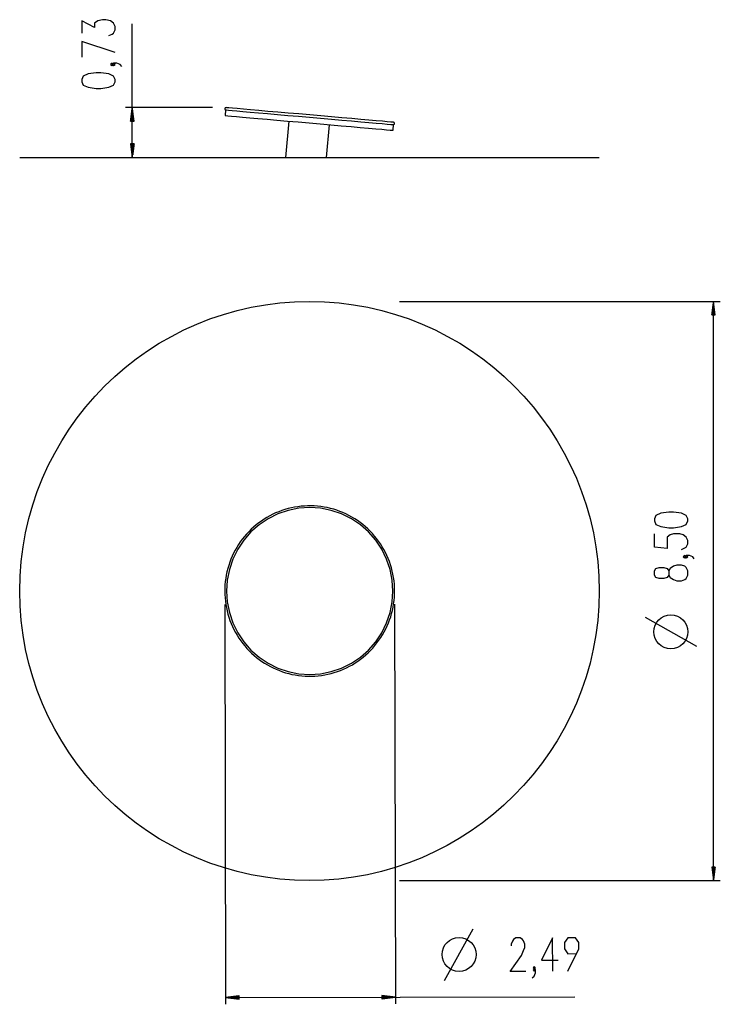
# Model space of a CAD drawing. Units: inches. Extents: x 99 to 201, y 32 to 177.
import ezdxf

# ---------------------------------------------------------------- set-up
doc = ezdxf.new("R2010")
doc.units = ezdxf.units.IN
doc.header["$MEASUREMENT"] = 0
doc.layers.add('Ebene 1', color=7, linetype='Continuous')

# ---------------------------------------------------------------- blocks, each defined once
blk = doc.blocks.new('block 2')
at = {"layer": 'Ebene 1', "color": 179, "lineweight": 25, "true_color": 0x1a171b}
for points in [[(111.63, 174.67), (112.1, 174.83), (112.33, 175), (112.57, 175.49), (112.57, 175.98), (112.33, 176.48), (111.87, 176.8), (111.16, 176.97), (110.69, 176.97), (109.99, 176.8), (109.52, 176.48), (109.52, 175.82), (107.65, 176.8), (107.65, 175)], [(115.07, 156.75), (115.07, 176.37)], [(112.57, 172.13), (107.65, 173.77), (107.65, 171.47)], [(112.33, 170.41), (112.1, 170.57), (111.87, 170.41), (112.1, 170.25), (112.33, 170.41), (112.33, 170.41)], [(113.51, 170.08), (113.27, 170.41), (112.8, 170.57), (112.33, 170.57), (112.1, 170.41), (112.33, 170.25), (112.57, 170.41), (112.33, 170.57)], [(112.57, 167.87), (112.57, 168.2), (112.33, 168.69), (111.63, 169.02), (110.46, 169.18), (109.76, 169.18), (108.58, 169.02), (107.88, 168.69), (107.65, 168.2), (107.65, 167.87), (107.88, 167.38), (108.58, 167.05), (109.76, 166.88), (110.46, 166.88), (111.63, 167.05), (112.33, 167.38), (112.57, 167.87), (112.57, 167.87)], [(126.81, 164.06), (114.07, 164.06)], [(115.07, 164.06), (114.81, 162.06)], [(114.97, 162.06), (114.97, 163.29)], [(115.02, 162.06), (115.02, 163.68)], [(115.07, 162.06), (115.07, 164.06)], [(115.07, 162.06), (115.07, 164.06)], [(115.33, 162.06), (115.07, 164.06)], [(115.12, 162.06), (115.12, 163.68)], [(115.17, 162.06), (115.17, 163.29)], [(128.75, 163.73), (128.68, 162.9)], [(128.75, 163.73), (128.86, 163.72), (129.17, 163.69), (129.69, 163.65), (130.4, 163.59), (131.3, 163.51), (132.36, 163.42), (133.57, 163.31), (134.91, 163.19), (136.36, 163.07), (137.88, 162.93), (139.46, 162.79), (141.07, 162.65), (142.68, 162.51), (144.26, 162.38), (145.78, 162.24), (147.23, 162.12), (148.57, 162), (149.78, 161.89), (150.84, 161.8), (151.73, 161.72), (152.45, 161.66), (152.96, 161.61), (153.28, 161.59), (153.38, 161.58)], [(153.38, 161.91), (153.28, 161.92), (152.96, 161.95), (152.45, 161.99), (151.74, 162.06), (150.84, 162.13), (149.78, 162.23), (148.58, 162.33), (147.24, 162.45), (145.8, 162.58), (144.28, 162.71), (142.7, 162.85), (141.1, 162.99), (139.49, 163.13), (137.92, 163.27), (136.4, 163.4), (134.96, 163.52), (133.62, 163.64), (132.41, 163.75), (131.35, 163.84), (130.46, 163.92), (129.75, 163.98), (129.23, 164.03), (128.92, 164.05), (128.81, 164.06)], [(114.81, 162.06), (115.33, 162.06)], [(114.82, 162.06), (114.82, 162.13)], [(114.82, 162.06), (114.82, 162.13)], [(114.87, 162.06), (114.87, 162.52)], [(114.92, 162.06), (114.92, 162.9)], [(115.22, 162.06), (115.22, 162.9)], [(115.27, 162.06), (115.27, 162.52)], [(115.32, 162.06), (115.32, 162.13)], [(115.32, 162.06), (115.32, 162.13)], [(128.68, 162.9), (128.79, 162.89), (129.1, 162.86), (129.62, 162.82), (130.33, 162.76), (131.23, 162.68), (132.29, 162.59), (133.5, 162.48), (134.84, 162.36), (136.28, 162.24), (137.81, 162.1), (139.39, 161.96), (141, 161.82), (142.6, 161.68), (144.18, 161.54), (145.71, 161.41), (147.15, 161.28), (148.49, 161.17), (149.7, 161.06), (150.77, 160.97), (151.66, 160.89), (152.37, 160.83), (152.89, 160.78), (153.21, 160.76), (153.31, 160.75)], [(138.01, 162.08), (137.54, 156.75)], [(143.56, 156.75), (143.98, 161.56)], [(153.31, 160.75), (153.38, 161.58)], [(114.81, 158.75), (115.07, 156.75)], [(115.33, 158.75), (114.81, 158.75)], [(114.82, 158.75), (114.82, 158.68)], [(114.82, 158.75), (114.82, 158.68)], [(114.87, 158.75), (114.87, 158.29)], [(114.92, 158.75), (114.92, 157.9)], [(114.97, 158.75), (114.97, 157.52)], [(115.02, 158.75), (115.02, 157.13)], [(115.07, 158.75), (115.07, 156.75)], [(115.07, 158.75), (115.07, 156.75)], [(115.07, 156.75), (115.33, 158.75)], [(115.12, 158.75), (115.12, 157.13)], [(115.17, 158.75), (115.17, 157.52)], [(115.22, 158.75), (115.22, 157.9)], [(115.27, 158.75), (115.27, 158.29)], [(115.32, 158.75), (115.32, 158.68)], [(115.32, 158.75), (115.32, 158.68)], [(98.55, 156.75), (98.66, 156.75), (98.97, 156.75), (99.48, 156.75), (100.2, 156.75), (101.12, 156.75), (102.23, 156.75), (103.53, 156.75), (105.01, 156.75), (106.67, 156.75), (108.5, 156.75), (110.48, 156.75), (112.61, 156.75), (114.89, 156.75), (117.29, 156.75), (119.8, 156.75), (122.42, 156.75), (125.13, 156.75), (127.92, 156.75), (130.77, 156.75), (133.67, 156.75), (136.61, 156.75), (139.57, 156.75), (142.54, 156.75), (145.49, 156.75), (148.43, 156.75), (151.33, 156.75), (154.19, 156.75), (156.97, 156.75), (159.68, 156.75), (162.3, 156.75), (164.82, 156.75), (167.22, 156.75), (169.49, 156.75), (171.62, 156.75), (173.61, 156.75), (175.44, 156.75), (177.09, 156.75), (178.58, 156.75), (179.88, 156.75), (180.99, 156.75), (181.91, 156.75), (182.62, 156.75), (183.14, 156.75), (183.45, 156.75), (183.55, 156.75)], [(154.24, 135.64), (201.3, 135.64)], [(200.3, 135.64), (200.04, 133.64)], [(200.15, 133.64), (200.15, 134.48)], [(200.2, 133.64), (200.2, 134.87)], [(200.25, 133.64), (200.25, 135.25)], [(200.3, 133.64), (200.3, 135.64)], [(200.3, 133.64), (200.3, 135.64)], [(200.57, 133.64), (200.3, 135.64)], [(200.3, 50.64), (200.3, 135.64)], [(200.35, 133.64), (200.35, 135.25)], [(200.4, 133.64), (200.4, 134.87)], [(200.45, 133.64), (200.45, 134.48)], [(200.04, 133.64), (200.57, 133.64)], [(200.05, 133.64), (200.05, 133.71)], [(200.05, 133.64), (200.05, 133.71)], [(200.1, 133.64), (200.1, 134.09)], [(200.51, 133.64), (200.51, 134.09)], [(200.56, 133.64), (200.56, 133.71)], [(200.56, 133.64), (200.56, 133.71)], [(128.63, 93.14), (128.63, 92.88), (128.64, 92.62), (128.67, 92.14), (128.72, 91.66), (128.78, 91.18), (128.87, 90.7), (128.97, 90.23), (129.09, 89.76), (129.23, 89.29), (129.39, 88.83), (129.57, 88.38), (129.76, 87.94), (129.97, 87.5), (130.2, 87.07), (130.44, 86.65), (130.7, 86.24), (130.97, 85.84), (131.26, 85.45), (131.56, 85.08), (131.88, 84.71), (132.22, 84.36), (132.56, 84.02), (132.92, 83.7), (133.29, 83.39), (133.67, 83.09), (134.07, 82.81), (134.47, 82.54), (134.89, 82.3), (135.31, 82.06), (135.74, 81.85), (136.18, 81.65), (136.63, 81.46), (137.09, 81.3), (137.55, 81.15), (138.01, 81.02), (138.48, 80.91), (138.96, 80.82), (139.44, 80.75), (139.92, 80.69), (140.4, 80.66), (140.88, 80.64), (141.36, 80.64), (141.85, 80.66), (142.33, 80.7), (142.81, 80.76), (143.28, 80.83), (143.76, 80.93), (144.23, 81.04), (144.69, 81.17), (145.15, 81.32), (145.61, 81.49), (146.05, 81.68), (146.49, 81.88), (146.92, 82.1), (147.35, 82.33), (147.76, 82.59), (148.16, 82.85), (148.55, 83.14), (148.93, 83.44), (149.3, 83.75), (149.66, 84.08), (150, 84.42), (150.33, 84.77), (150.65, 85.14), (150.95, 85.52), (151.24, 85.91), (151.51, 86.31), (151.77, 86.72), (152.01, 87.14), (152.23, 87.57), (152.44, 88.01), (152.63, 88.45), (152.8, 88.91), (152.96, 89.37), (153.09, 89.83), (153.21, 90.3), (153.31, 90.78), (153.39, 91.25), (153.46, 91.73), (153.5, 92.22), (153.53, 92.7), (153.54, 93.19), (153.53, 93.67), (153.5, 94.16), (153.45, 94.64), (153.38, 95.12), (153.29, 95.6), (153.19, 96.07), (153.07, 96.54), (152.93, 97), (152.77, 97.46), (152.59, 97.91), (152.4, 98.36), (152.19, 98.79), (151.96, 99.22), (151.72, 99.64), (151.46, 100.05), (151.18, 100.45), (150.89, 100.84), (150.59, 101.21), (150.27, 101.58), (149.94, 101.93), (149.59, 102.27), (149.23, 102.59), (148.86, 102.9), (148.48, 103.2), (148.08, 103.48), (147.68, 103.74), (147.26, 103.99), (146.84, 104.22), (146.4, 104.44), (145.96, 104.64), (145.52, 104.82), (145.06, 104.98), (144.6, 105.13), (144.13, 105.26), (143.66, 105.37), (143.19, 105.46), (142.71, 105.53), (142.23, 105.58), (141.75, 105.62), (141.27, 105.64), (140.78, 105.63), (140.3, 105.61), (139.82, 105.57), (139.34, 105.51), (138.86, 105.44), (138.39, 105.34), (137.92, 105.23), (137.45, 105.09), (136.99, 104.94), (136.54, 104.78), (136.09, 104.59), (135.66, 104.39), (135.22, 104.17), (134.8, 103.93), (134.39, 103.68), (133.99, 103.41), (133.6, 103.13), (133.22, 102.83), (132.85, 102.51), (132.49, 102.19), (132.15, 101.84), (131.82, 101.49), (131.5, 101.12), (131.2, 100.74), (130.91, 100.35), (130.64, 99.95), (130.39, 99.54), (130.15, 99.12), (129.93, 98.69), (129.72, 98.25), (129.53, 97.8), (129.36, 97.35), (129.2, 96.89), (129.07, 96.42), (128.95, 95.95), (128.85, 95.48), (128.77, 95), (128.71, 94.52), (128.66, 94.04), (128.64, 93.55), (128.63, 93.35), (128.63, 93.14), (128.63, 93.14)], [(128.9, 93.14), (129, 91.54), (129.31, 89.97), (129.83, 88.45), (130.53, 87.02), (131.42, 85.68), (132.47, 84.48), (133.67, 83.42), (135, 82.53), (136.43, 81.83), (137.94, 81.31), (139.5, 81), (141.1, 80.89), (142.69, 81), (144.25, 81.31), (145.76, 81.83), (147.2, 82.53), (148.52, 83.42), (149.72, 84.48), (150.77, 85.68), (151.66, 87.02), (152.37, 88.45), (152.88, 89.97), (153.19, 91.54), (153.29, 93.14), (153.19, 94.74), (152.88, 96.31), (152.37, 97.82), (151.66, 99.26), (150.77, 100.59), (149.72, 101.8), (148.52, 102.85), (147.2, 103.74), (145.76, 104.45), (144.25, 104.97), (142.69, 105.28), (141.1, 105.38), (139.5, 105.28), (137.94, 104.97), (136.43, 104.45), (135, 103.74), (133.67, 102.85), (132.47, 101.8), (131.42, 100.59), (130.53, 99.26), (129.83, 97.82), (129.31, 96.31), (129, 94.74), (128.9, 93.14), (128.9, 93.14)], [(196.55, 103.42), (196.55, 103.74), (196.32, 104.24), (195.61, 104.57), (194.44, 104.73), (193.74, 104.73), (192.57, 104.57), (191.86, 104.24), (191.63, 103.74), (191.63, 103.42), (191.86, 102.92), (192.57, 102.6), (193.74, 102.43), (194.44, 102.43), (195.61, 102.6), (196.32, 102.92), (196.55, 103.42), (196.55, 103.42)], [(195.61, 99.24), (196.32, 99.56), (196.55, 100.06), (196.55, 100.55), (196.32, 101.04), (195.85, 101.37), (195.38, 101.53), (194.44, 101.53), (193.97, 101.37), (193.51, 101.04), (193.51, 99.4), (191.63, 99.56), (191.63, 101.53)], [(196.32, 98.17), (196.08, 98.34), (195.85, 98.17), (196.08, 98.01), (196.32, 98.17), (196.32, 98.17)], [(197.49, 97.84), (197.26, 98.17), (196.79, 98.34), (196.32, 98.34), (196.08, 98.17), (196.32, 98.01), (196.55, 98.17), (196.32, 98.34)], [(196.55, 95.47), (196.55, 96.12), (196.32, 96.61), (196.08, 96.78), (195.61, 96.94), (194.91, 96.94), (194.44, 96.78), (193.97, 96.45), (193.74, 96.12), (193.74, 95.47), (193.51, 95.14), (193.04, 94.97), (192.33, 94.97), (191.86, 95.14), (191.63, 95.47), (191.63, 96.12), (191.86, 96.45), (192.33, 96.61), (193.04, 96.61), (193.51, 96.45), (193.74, 96.12)], [(193.74, 95.47), (193.97, 95.14), (194.44, 94.81), (194.91, 94.65), (195.61, 94.65), (196.08, 94.81), (196.32, 94.97), (196.55, 95.47)], [(128.63, 91.14), (128.75, 32.5)], [(153.54, 91.19), (153.66, 32.55)], [(197.87, 84.98), (190.31, 89.23)], [(200.04, 52.64), (200.3, 50.64)], [(200.57, 52.64), (200.04, 52.64)], [(200.05, 52.64), (200.05, 52.57)], [(200.05, 52.64), (200.05, 52.57)], [(200.1, 52.64), (200.1, 52.18)], [(200.15, 52.64), (200.15, 51.8)], [(200.2, 52.64), (200.2, 51.41)], [(200.25, 52.64), (200.25, 51.02)], [(200.3, 52.64), (200.3, 50.64)], [(200.3, 52.64), (200.3, 50.64)], [(200.3, 50.64), (200.57, 52.64)], [(200.35, 52.64), (200.35, 51.02)], [(200.4, 52.64), (200.4, 51.41)], [(200.45, 52.64), (200.45, 51.8)], [(200.51, 52.64), (200.51, 52.18)], [(200.56, 52.64), (200.56, 52.57)], [(200.56, 52.64), (200.56, 52.57)], [(154.24, 50.64), (201.3, 50.64)], [(160.83, 35.99), (165.07, 43.56)], [(172.79, 37.33), (170.49, 37.33), (172.13, 39.68), (172.46, 40.38), (172.62, 40.85), (172.62, 41.32), (172.45, 41.79), (172.29, 42.02), (171.96, 42.25), (171.31, 42.25), (170.98, 42.02), (170.81, 41.78), (170.65, 41.31), (170.65, 41.08)], [(176.72, 37.34), (176.71, 42.26), (175.08, 38.98), (177.54, 38.98)], [(178.94, 37.35), (180.57, 40.63), (180.57, 41.57), (180.08, 42.27), (178.93, 42.27), (178.44, 41.56), (178.44, 40.63), (178.93, 39.92), (180.24, 39.93)], [(173.69, 36.4), (174.02, 36.63), (174.18, 37.1), (174.18, 37.57), (174.02, 37.8), (173.86, 37.57), (174.02, 37.34), (174.18, 37.57)], [(174.02, 37.57), (174.18, 37.8), (174.02, 38.04), (173.85, 37.8), (174.02, 37.57), (174.02, 37.57)], [(130.75, 33.76), (128.75, 33.5)], [(128.75, 33.5), (179.98, 33.6)], [(130.75, 33.5), (128.75, 33.5)], [(130.75, 33.5), (128.75, 33.5)], [(128.75, 33.5), (130.75, 33.24)], [(130.75, 33.55), (129.13, 33.55)], [(130.75, 33.45), (129.13, 33.45)], [(130.75, 33.6), (129.52, 33.6)], [(130.75, 33.4), (129.52, 33.4)], [(130.75, 33.65), (129.9, 33.65)], [(130.75, 33.35), (129.91, 33.35)], [(130.75, 33.7), (130.29, 33.7)], [(130.75, 33.3), (130.29, 33.3)], [(130.75, 33.75), (130.68, 33.75)], [(130.75, 33.75), (130.68, 33.75)], [(130.75, 33.25), (130.68, 33.25)], [(130.75, 33.25), (130.68, 33.25)], [(130.75, 33.24), (130.75, 33.76)], [(151.65, 33.8), (151.72, 33.8)], [(151.65, 33.8), (151.72, 33.8)], [(151.65, 33.8), (151.65, 33.28)], [(153.65, 33.55), (151.65, 33.8)], [(151.65, 33.74), (152.11, 33.75)], [(151.65, 33.69), (152.5, 33.7)], [(151.65, 33.64), (152.88, 33.65)], [(151.65, 33.59), (153.27, 33.6)], [(151.65, 33.54), (153.65, 33.55)], [(151.65, 33.54), (153.65, 33.55)], [(151.65, 33.28), (153.65, 33.55)], [(151.65, 33.49), (153.27, 33.49)], [(151.65, 33.44), (152.88, 33.44)], [(151.65, 33.39), (152.5, 33.39)], [(151.65, 33.34), (152.11, 33.34)], [(151.65, 33.29), (151.72, 33.29)], [(151.65, 33.29), (151.72, 33.29)]]:
    blk.add_lwpolyline(points, dxfattribs=at)
for points, knots in [([(128.81, 164.06), (128.72, 164.07), (128.64, 164), (128.63, 163.91), (128.62, 163.83), (128.68, 163.75), (128.75, 163.73)], [0, 0, 0, 0, 1, 1, 1, 2, 2, 2, 2]), ([(153.38, 161.58), (153.48, 161.59), (153.54, 161.67), (153.54, 161.76), (153.53, 161.84), (153.46, 161.91), (153.38, 161.91)], [0, 0, 0, 0, 1, 1, 1, 2, 2, 2, 2]), ([(183.55, 93.14), (183.55, 116.59), (164.5, 135.64), (141.05, 135.64), (117.6, 135.64), (98.55, 116.59), (98.55, 93.14), (98.55, 69.69), (117.6, 50.64), (141.05, 50.64), (164.37, 50.64), (183.55, 69.82), (183.55, 93.14), (183.55, 93.14), (183.55, 93.14), (183.55, 93.14)], [0, 0, 0, 0, 1, 1, 1, 2, 2, 2, 3, 3, 3, 4, 4, 4, 5, 5, 5, 5]), ([(196.55, 87.15), (196.55, 88.53), (195.43, 89.65), (194.05, 89.65), (192.67, 89.65), (191.55, 88.53), (191.55, 87.15), (191.55, 85.77), (192.67, 84.65), (194.05, 84.65), (195.42, 84.65), (196.55, 85.77), (196.55, 87.15), (196.55, 87.15), (196.55, 87.15), (196.55, 87.15)], [0, 0, 0, 0, 1, 1, 1, 2, 2, 2, 3, 3, 3, 4, 4, 4, 5, 5, 5, 5]), ([(165.49, 39.81), (165.49, 41.19), (164.37, 42.31), (162.99, 42.31), (161.61, 42.31), (160.49, 41.19), (160.49, 39.81), (160.49, 38.43), (161.61, 37.31), (162.99, 37.31), (164.36, 37.31), (165.49, 38.44), (165.49, 39.81), (165.49, 39.81), (165.49, 39.81), (165.49, 39.81)], [0, 0, 0, 0, 1, 1, 1, 2, 2, 2, 3, 3, 3, 4, 4, 4, 5, 5, 5, 5])]:
    blk.add_open_spline(points, degree=3, knots=knots, dxfattribs=at)

msp = doc.modelspace()

# ---------------------------------------------------------------- block references
at = {"layer": 'Ebene 1'}
msp.add_blockref('block 2', (0, 0), dxfattribs=at)

doc.saveas('drawing.dxf')
